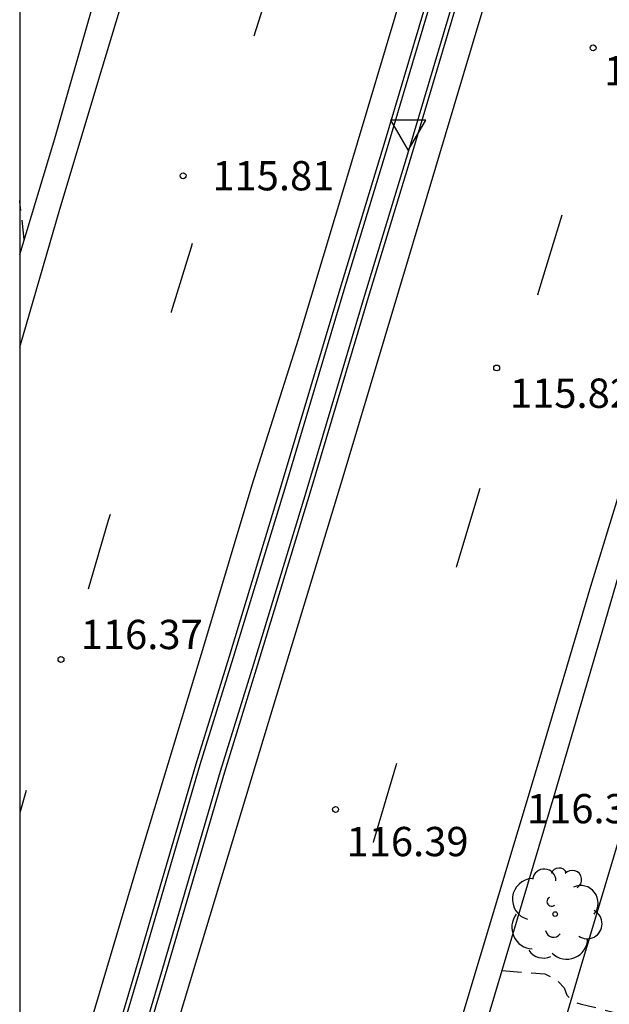
# Model space of a CAD drawing. Units: metres. Extents: x 582744 to 583094, y 4793290 to 4793541.
# Drawn here: x 582744 to 582759, y 4793321 to 4793346 of the extents above; entities that cross this region are included whole.
import ezdxf

# ---------------------------------------------------------------- set-up
doc = ezdxf.new("R2010")
doc.units = ezdxf.units.M
doc.header["$MEASUREMENT"] = 0
doc.linetypes.add('TRAZOS_NORMALES', pattern=[0.75, 0.5, -0.25])
for name, color, linetype in [('010106', 9, 'Continuous'), ('020194', 31, 'TRAZOS_NORMALES'), ('020204', 9, 'Continuous'), ('020308', 9, 'Continuous'), ('060108', 9, 'Continuous'), ('060113', 4, 'Continuous'), ('100105', 3, 'Continuous'), ('100107', 3, 'Continuous'), ('100202', 3, 'Continuous'), ('260101', 9, 'Continuous'), ('260205', 9, 'Continuous')]:
    doc.layers.add(name, color=color, linetype=linetype)
doc.styles.add('ARIAL', font='arial.ttf', dxfattribs={"height": 1})

# ---------------------------------------------------------------- blocks, each defined once
blk = doc.blocks.new('SETRA')
at = {"linetype": 'Continuous'}
blk.add_lwpolyline([(0.451, 0.26), (-0.45, 0.26), (-0.001, -0.52)], close=True, dxfattribs=at)
blk = doc.blocks.new('ARBOL')
blk.add_circle((0, 0), 0.0587)
for centre, radius, start, end in [((-0.28, 0.855), 0.3, 359.2878, 173.6078), ((0.097, 0.97), 0.21, 23.1565, 160.4665), ((0.438, 0.881), 0.24, 301.578, 139.328), ((-0.564, 0.381), 0.532, 92.28, 254.58), ((0.656, 0.288), 0.443, 319.8556, 114.7656), ((-0.091, 0.321), 0.12, 119.14, 310.56), ((0.819, -0.249), 0.383, 235.5275, 62.0275), ((-0.556, -0.339), 0.555, 142.64, 266.54), ((-0.039, -0.384), 0.21, 189.64, 323.88), ((0.299, -0.624), 0.532, 224.67, 0.24), ((-0.301, -0.676), 0.45, 213.78, 295.32)]:
    blk.add_arc(centre, radius, start, end)
blk = doc.blocks.new('COTAPU')
blk.add_circle((0, 0), 0.075)

msp = doc.modelspace()

# ---------------------------------------------------------------- linework, layer by layer
at = {"layer": '010106', "flags": 128}
msp.add_lwpolyline([(582744.124, 4793290.242), (583094.114, 4793290.235), (583094.119, 4793540.228), (582744.129, 4793540.235)], close=True, dxfattribs=at)
at = {"layer": '020194', "flags": 128}
for points, elevation in [([(582756.472, 4793321.95), (582757.567, 4793321.866), (582757.753, 4793321.775), (582757.923, 4793321.662), (582758.065, 4793321.511), (582758.137, 4793321.318), (582758.279, 4793321.165), (582758.473, 4793321.099), (582758.687, 4793321.049), (582759.743, 4793320.781), (582759.905, 4793320.653), (582759.952, 4793320.454), (582759.966, 4793320.246), (582759.939, 4793319.172), (582759.943, 4793318.748), (582759.98, 4793318.549), (582760.042, 4793318.342), (582760.144, 4793318.15), (582760.285, 4793318.004), (582760.469, 4793317.886), (582760.674, 4793317.845), (582760.924, 4793317.845), (582761.447, 4793318.027), (582761.55, 4793318.211), (582761.623, 4793318.402), (582761.679, 4793318.622), (582761.715, 4793319.052), (582761.68, 4793319.256), (582761.571, 4793320.099), (582761.637, 4793320.734), (582761.771, 4793321.149), (582761.875, 4793321.334), (582762.04, 4793321.702), (582762.082, 4793321.902), (582762.096, 4793322.104), (582762.158, 4793322.22), (582762.226, 4793322.635), (582762.296, 4793322.837), (582762.593, 4793323.851), (582762.958, 4793324.939), (582763.266, 4793326.008), (582763.585, 4793327.017), (582763.982, 4793328.075), (582764.262, 4793329.095), (582764.519, 4793330.122), (582764.796, 4793331.215), (582764.98, 4793332.067), (582765.039, 4793332.261), (582765.318, 4793333.313), (582765.554, 4793334.421), (582765.847, 4793335.513), (582766.158, 4793336.598), (582766.422, 4793337.675), (582766.674, 4793338.727), (582766.881, 4793339.414), (582767.242, 4793340.398), (582767.508, 4793341.209), (582767.9, 4793342.245), (582768.294, 4793343.266), (582768.68, 4793344.304), (582769.037, 4793345.335), (582769.416, 4793346.375), (582769.813, 4793347.402), (582770.207, 4793348.391), (582770.62, 4793349.453), (582771.162, 4793350.448), (582771.238, 4793350.663), (582771.644, 4793351.679), (582772.026, 4793352.714), (582772.419, 4793353.855), (582772.82, 4793354.949), (582773.204, 4793356.001), (582773.592, 4793357.004), (582773.947, 4793358.067), (582774.334, 4793359.172), (582774.801, 4793360.257), (582775.12, 4793360.896), (582775.762, 4793361.855), (582776.377, 4793362.768), (582776.849, 4793363.754), (582777.284, 4793364.776), (582777.705, 4793365.847), (582778.082, 4793366.892), (582778.407, 4793367.915), (582778.832, 4793368.966), (582779.096, 4793369.605), (582779.222, 4793369.774), (582779.953, 4793370.582), (582780.132, 4793370.697), (582780.346, 4793370.708), (582780.542, 4793370.651), (582780.684, 4793370.495), (582780.79, 4793370.304), (582780.879, 4793370.079), (582780.934, 4793369.831), (582780.952, 4793369.617), (582780.945, 4793369.4), (582780.906, 4793368.2), (582780.879, 4793367.12), (582780.83, 4793365.974), (582780.739, 4793364.826), (582780.514, 4793363.699), (582780.272, 4793362.676), (582780.058, 4793361.61), (582780.002, 4793360.974), (582779.746, 4793359.896), (582779.458, 4793358.784), (582779.247, 4793357.735), (582779.087, 4793356.742), (582778.815, 4793355.592), (582778.638, 4793354.397), (582778.502, 4793353.367), (582778.409, 4793352.167), (582778.326, 4793351.061), (582778.232, 4793349.94), (582778.134, 4793348.779), (582778.05, 4793347.653), (582777.972, 4793347.421), (582777.936, 4793347.206), (582777.791, 4793346.204), (582777.598, 4793345.028), (582777.411, 4793343.936), (582777.187, 4793342.851), (582776.9, 4793341.75), (582776.626, 4793340.722), (582776.34, 4793339.731), (582776.092, 4793338.699), (582775.906, 4793338.029), (582775.468, 4793337.004), (582775.003, 4793335.981), (582774.51, 4793335.045), (582774.029, 4793334.063), (582773.555, 4793333.108), (582773.06, 4793332.11), (582772.922, 4793331.915), (582772.825, 4793331.738), (582772.58, 4793331.447), (582772.478, 4793331.256), (582772.064, 4793330.506), (582771.818, 4793329.898), (582771.762, 4793329.693), (582771.43, 4793328.643), (582770.98, 4793327.606), (582770.374, 4793326.667), (582769.712, 4793325.679), (582769.174, 4793324.738), (582768.6, 4793323.758), (582768.298, 4793323.171), (582768.238, 4793322.962), (582767.89, 4793321.923), (582767.586, 4793320.939), (582767.244, 4793319.833), (582766.824, 4793318.718), (582766.403, 4793317.691), (582766.38, 4793317.619), (582766.136, 4793316.85), (582765.566, 4793315.914), (582764.916, 4793314.972), (582764.194, 4793314.129), (582763.82, 4793313.582), (582763.754, 4793313.392), (582763.238, 4793312.41), (582763.111, 4793312.236), (582762.968, 4793312.076), (582762.711, 4793311.74), (582762.605, 4793311.549), (582762.113, 4793310.548), (582761.562, 4793309.61), (582760.906, 4793308.569), (582760.436, 4793307.558), (582760.324, 4793307.371), (582759.823, 4793306.326), (582759.41, 4793305.249), (582759.064, 4793304.1), (582758.732, 4793302.969), (582758.362, 4793301.804), (582757.99, 4793300.784), (582757.598, 4793299.681), (582757.329, 4793298.535), (582757.111, 4793297.425), (582756.865, 4793296.218), (582756.631, 4793295.039), (582756.356, 4793293.934), (582756.333, 4793293.731), (582756.133, 4793292.671), (582755.905, 4793291.53), (582755.639, 4793290.399), (582755.591, 4793290.242)], 116.64), ([(582744.241, 4793340.67), (582744.13, 4793341.641), (582744.125, 4793341.67)], 116.14)]:
    msp.add_lwpolyline(points, dxfattribs=dict(at, elevation=elevation))
at = {"layer": '060108', "flags": 128}
for points in [[(582764.588, 4793348.968), (582763.802, 4793346.288), (582763.046, 4793344.045), (582762.284, 4793341.481), (582761.108, 4793337.559), (582760.232, 4793334.753), (582758.972, 4793330.401), (582757.828, 4793326.499), (582755.874, 4793319.945), (582753.836, 4793313.184), (582752.696, 4793309.476), (582750.924, 4793303.454), (582749.464, 4793298.514), (582748.032, 4793293.906), (582747.048, 4793290.592), (582746.942, 4793290.242)], [(582744.124, 4793311.964), (582744.806, 4793314.202), (582746.01, 4793318.306), (582747.166, 4793322.195), (582748.644, 4793327.247), (582749.494, 4793329.999), (582750.83, 4793334.387), (582752.326, 4793339.407), (582753.463, 4793343.139), (582754.971, 4793348.217)], [(582755.692, 4793348), (582754.184, 4793342.923), (582753.047, 4793339.191), (582751.552, 4793334.173), (582750.214, 4793329.779), (582749.365, 4793327.031), (582747.888, 4793321.983), (582746.732, 4793318.094), (582745.528, 4793313.987), (582744.457, 4793310.473), (582744.124, 4793309.364)], [(582744.125, 4793340.288), (582745.023, 4793343.257), (582745.989, 4793346.633)]]:
    msp.add_lwpolyline(points, dxfattribs=at)
at = {"layer": '060113', "flags": 128}
for points in [[(582744.125, 4793337.918), (582745.155, 4793341.447), (582746.235, 4793345.065), (582748.519, 4793352.643)], [(582756.651, 4793348.809), (582754.548, 4793341.777), (582752.37, 4793334.505), (582750.484, 4793328.299), (582748.55, 4793321.881), (582746.742, 4793315.876), (582745.23, 4793310.758), (582744.124, 4793307.017)], [(582763.874, 4793348.768), (582762.369, 4793343.778), (582760.854, 4793338.683), (582758.737, 4793331.79), (582757.351, 4793327.094), (582755.441, 4793320.754), (582754.095, 4793316.324), (582752.307, 4793310.461), (582750.375, 4793303.897), (582748.511, 4793297.773), (582746.281, 4793290.419), (582746.228, 4793290.242)], [(582744.124, 4793314.467), (582745.372, 4793318.7), (582747.244, 4793324.991), (582748.868, 4793330.345), (582750.078, 4793334.391), (582751.264, 4793338.123), (582752.525, 4793342.323), (582753.981, 4793347.217)]]:
    msp.add_lwpolyline(points, dxfattribs=at)
at = {"layer": '100105', "flags": 128}
msp.add_lwpolyline([(582766.306, 4793348.024), (582765.438, 4793345.06), (582764.228, 4793341.075), (582763.288, 4793337.863), (582762.158, 4793334.191), (582760.658, 4793329.311), (582759.548, 4793325.599), (582758.468, 4793321.971), (582757.306, 4793318.019), (582756.014, 4793313.864), (582754.938, 4793310.224), (582754.1, 4793307.416), (582752.718, 4793302.752), (582751.62, 4793299.106), (582749.83, 4793293.198), (582748.952, 4793290.242)], dxfattribs=at)
at = {"layer": '100107', "flags": 128}
for points in [[(582755.067, 4793348.188), (582753.559, 4793343.11), (582752.422, 4793339.378), (582750.926, 4793334.358), (582749.59, 4793329.97), (582748.74, 4793327.218), (582747.262, 4793322.167), (582746.106, 4793318.278), (582744.902, 4793314.173), (582744.124, 4793311.619)], [(582744.124, 4793309.713), (582744.361, 4793310.502), (582745.432, 4793314.016), (582746.636, 4793318.122), (582747.792, 4793322.011), (582749.269, 4793327.06), (582750.118, 4793329.808), (582751.456, 4793334.201), (582752.951, 4793339.22), (582754.088, 4793342.952), (582755.596, 4793348.029)]]:
    msp.add_lwpolyline(points, dxfattribs=at)
at = {"layer": '260101', "flags": 128}
for points in [[(582750.677, 4793347.652), (582750.649, 4793347.555), (582750.12, 4793345.886)], [(582757.392, 4793339.256), (582757.42, 4793339.351), (582758.016, 4793341.31)], [(582748.54, 4793340.573), (582748.511, 4793340.477), (582748.003, 4793338.819), (582747.998, 4793338.803)], [(582755.304, 4793332.285), (582755.314, 4793332.319), (582755.915, 4793334.301)], [(582746.436, 4793333.629), (582746.391, 4793333.481), (582745.877, 4793331.717)], [(582753.181, 4793325.229), (582753.194, 4793325.271), (582753.784, 4793327.26)], [(582744.288, 4793326.559), (582744.252, 4793326.443), (582744.124, 4793325.99)]]:
    msp.add_lwpolyline(points, dxfattribs=at)

# ---------------------------------------------------------------- block references
at = {"layer": '020204', "rotation": 359.9987685839998}
for p in [(582758.805, 4793345.582, 115.456), (582748.307, 4793342.307, 115.808), (582756.337, 4793337.384, 115.815), (582745.181, 4793329.918, 116.371), (582752.212, 4793326.076, 116.391)]:
    msp.add_blockref('COTAPU', p, dxfattribs=at)
at = {"layer": '100202', "rotation": 359.9987685839998}
msp.add_blockref('ARBOL', (582757.835, 4793323.396), dxfattribs=at)
at = {"layer": '260205', "rotation": 359.9987685839998}
msp.add_blockref('SETRA', (582754.069, 4793343.473), dxfattribs=at)

# ---------------------------------------------------------------- texts
at = {"layer": '020308', "style": 'ARIAL'}
for s, p in [('115.46', (582759.086, 4793344.62)), ('115.81', (582749.057, 4793341.932)), ('115.82', (582756.677, 4793336.363)), ('116.37', (582745.686, 4793330.183)), ('116.36', (582757.111, 4793325.722)), ('116.39', (582752.493, 4793324.879))]:
    msp.add_text(s, height=0.75, rotation=359.9988, dxfattribs=at).set_placement(p)

doc.saveas('drawing.dxf')
